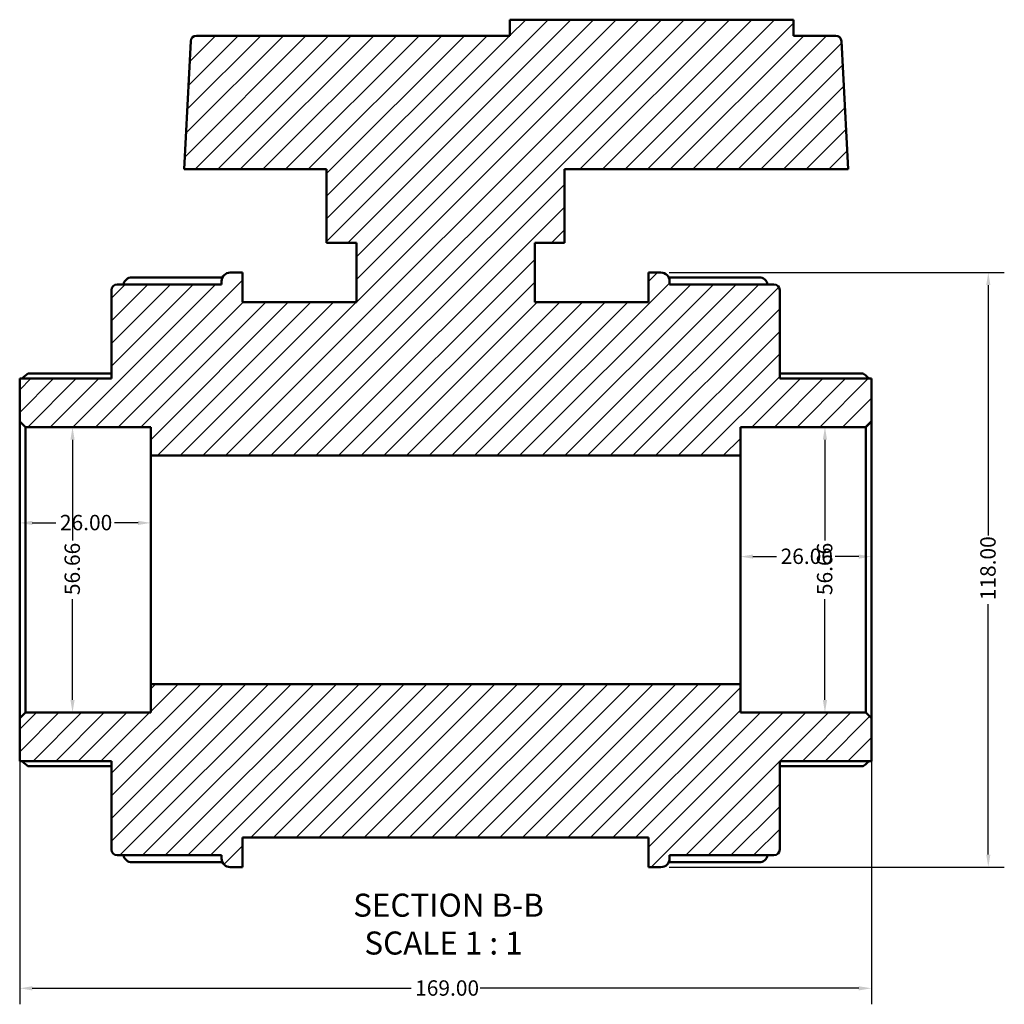
# Model space of a CAD drawing. Units: millimetres. Extents: x 0 to 903, y -231 to 682.
# Drawn here: x 304 to 499, y -231 to -36 of the extents above; entities that cross this region are included whole.
import ezdxf

# ---------------------------------------------------------------- set-up
doc = ezdxf.new("R2010")
doc.units = ezdxf.units.MM
for name, color, linetype, lineweight in [('Dimension (ANSI)', 7, 'Continuous', 25), ('Hatch (ANSI)', 7, 'Continuous', 18), ('Symbol (ANSI)', 7, 'Continuous', 25), ('Visible (ANSI)', 7, 'Continuous', 50)]:
    doc.layers.add(name, color=color, linetype=linetype, lineweight=lineweight)
doc.styles.add('Label Text (ANSI)', font='tahoma.ttf')
doc.styles.add('Note Text (ANSI)', font='tahoma.ttf')
doc.dimstyles.new('Default - mm (ANSI)', dxfattribs={"dimtxt": 3.048, "dimasz": 2.5, "dimexe": 3.175, "dimexo": 1.6002, "dimgap": 0.8, "dimtad": 0, "dimtoh": 1, "dimrnd": 1e-08, "dimzin": 4, "dimdsep": 46, "dimtxsty": 'Note Text (ANSI)', "dimcen": 0.09, "dimdle": 10, "dimclrd": 256, "dimclre": 256, "dimclrt": 256, "dimadec": 1, "dimazin": 1, "dimtfac": 1, "dimtofl": 0, "dimtmove": 0, "dimatfit": 3, "dimfxl": 1, "dimtolj": 1, "dimtzin": 4, "dimlwd": -1, "dimlwe": -1, "dimarcsym": 0})

# ---------------------------------------------------------------- blocks, each defined once
blk = doc.blocks.new('*D7')
at = {"layer": 'Defpoints', "color": 0, "transparency": 16777216}
for p in [(304.08, -174.19), (473.08, -174.19), (473.08, -227.78)]:
    blk.add_point(p, dxfattribs=at)
at = {"layer": 'Dimension (ANSI)', "transparency": 16777216}
for p, q in [((304.08, -175.8), (304.08, -230.96)), ((473.08, -175.8), (473.08, -230.96)), ((306.58, -227.78), (381.74, -227.78)), ((470.58, -227.78), (395.42, -227.78))]:
    blk.add_line(p, q, dxfattribs=at)
for points in [[(306.58, -227.37), (306.58, -228.2), (304.08, -227.78)], [(470.58, -227.37), (470.58, -228.2), (473.08, -227.78)]]:
    blk.add_solid(points, dxfattribs=at)
at = {"layer": 'Dimension (ANSI)', "transparency": 16777216, "insert": (382.54, -226.2), "char_height": 3.048, "attachment_point": 1, "style": 'Note Text (ANSI)'}
blk.add_mtext('\\A1;169.00', dxfattribs=at)
blk = doc.blocks.new('*D8')
at = {"layer": 'Defpoints', "color": 0, "transparency": 16777216}
for p in [(459.51, -116.41), (463.86, -173.06), (463.86, -173.06)]:
    blk.add_point(p, dxfattribs=at)
at = {"layer": 'Dimension (ANSI)', "transparency": 16777216}
for p, q in [((463.86, -118.91), (463.86, -138.92)), ((463.86, -170.56), (463.86, -150.55))]:
    blk.add_line(p, q, dxfattribs=at)
for points in [[(463.44, -118.91), (464.28, -118.91), (463.86, -116.41)], [(463.44, -170.56), (464.28, -170.56), (463.86, -173.06)]]:
    blk.add_solid(points, dxfattribs=at)
at = {"layer": 'Dimension (ANSI)', "transparency": 16777216, "insert": (462.28, -149.75), "char_height": 3.048, "attachment_point": 1, "rotation": 90, "style": 'Note Text (ANSI)'}
blk.add_mtext('\\A1;56.66', dxfattribs=at)
blk = doc.blocks.new('*D9')
at = {"layer": 'Defpoints', "color": 0, "transparency": 16777216}
for p in [(314.56, -116.41), (314.56, -173.06), (314.56, -173.06)]:
    blk.add_point(p, dxfattribs=at)
at = {"layer": 'Dimension (ANSI)', "transparency": 16777216}
for p, q in [((314.56, -118.91), (314.56, -138.92)), ((314.56, -170.56), (314.56, -150.55))]:
    blk.add_line(p, q, dxfattribs=at)
for points in [[(314.15, -118.91), (314.98, -118.91), (314.56, -116.41)], [(314.15, -170.56), (314.98, -170.56), (314.56, -173.06)]]:
    blk.add_solid(points, dxfattribs=at)
at = {"layer": 'Dimension (ANSI)', "transparency": 16777216, "insert": (312.98, -149.75), "char_height": 3.048, "attachment_point": 1, "rotation": 90, "style": 'Note Text (ANSI)'}
blk.add_mtext('\\A1;56.66', dxfattribs=at)
blk = doc.blocks.new('*D10')
at = {"layer": 'Defpoints', "color": 0, "transparency": 16777216}
for p in [(431.32, -85.73), (431.32, -203.73), (496.27, -203.73)]:
    blk.add_point(p, dxfattribs=at)
at = {"layer": 'Dimension (ANSI)', "transparency": 16777216}
for p, q in [((432.92, -85.73), (499.45, -85.73)), ((496.27, -88.23), (496.27, -137.89)), ((496.27, -201.23), (496.27, -151.57)), ((432.92, -203.73), (499.45, -203.73))]:
    blk.add_line(p, q, dxfattribs=at)
for points in [[(495.86, -88.23), (496.69, -88.23), (496.27, -85.73)], [(495.86, -201.23), (496.69, -201.23), (496.27, -203.73)]]:
    blk.add_solid(points, dxfattribs=at)
at = {"layer": 'Dimension (ANSI)', "transparency": 16777216, "insert": (494.68, -150.77), "char_height": 3.048, "attachment_point": 1, "rotation": 90, "style": 'Note Text (ANSI)'}
blk.add_mtext('\\A1;118.00', dxfattribs=at)
blk = doc.blocks.new('*D12')
at = {"layer": 'Defpoints', "color": 0, "transparency": 16777216}
for p in [(447.08, -142.11), (447.08, -144.73), (473.08, -144.73)]:
    blk.add_point(p, dxfattribs=at)
at = {"layer": 'Dimension (ANSI)', "transparency": 16777216}
for p, q in [((449.58, -142.11), (454.26, -142.11)), ((470.58, -142.11), (465.89, -142.11))]:
    blk.add_line(p, q, dxfattribs=at)
for points in [[(449.58, -141.69), (449.58, -142.52), (447.08, -142.11)], [(470.58, -141.69), (470.58, -142.52), (473.08, -142.11)]]:
    blk.add_solid(points, dxfattribs=at)
at = {"layer": 'Dimension (ANSI)', "transparency": 16777216, "insert": (455.06, -140.52), "char_height": 3.048, "attachment_point": 1, "style": 'Note Text (ANSI)'}
blk.add_mtext('\\A1;26.00', dxfattribs=at)
blk = doc.blocks.new('*D13')
at = {"layer": 'Defpoints', "color": 0, "transparency": 16777216}
for p in [(304.08, -135.42), (304.08, -144.73), (330.08, -144.73)]:
    blk.add_point(p, dxfattribs=at)
at = {"layer": 'Dimension (ANSI)', "transparency": 16777216}
for p, q in [((306.58, -135.42), (311.26, -135.42)), ((327.58, -135.42), (322.89, -135.42))]:
    blk.add_line(p, q, dxfattribs=at)
for points in [[(306.58, -135), (306.58, -135.83), (304.08, -135.42)], [(327.58, -135), (327.58, -135.83), (330.08, -135.42)]]:
    blk.add_solid(points, dxfattribs=at)
at = {"layer": 'Dimension (ANSI)', "transparency": 16777216, "insert": (312.06, -133.83), "char_height": 3.048, "attachment_point": 1, "style": 'Note Text (ANSI)'}
blk.add_mtext('\\A1;26.00', dxfattribs=at)

msp = doc.modelspace()

# ---------------------------------------------------------------- hatches: boundary and pattern name
at = {"layer": 'Hatch (ANSI)'}
h = msp.add_hatch(dxfattribs=at)
h.set_pattern_fill('ANSI31', color=256, scale=25.4, style=0)
h.set_pattern_definition([(45, (0, 0), (-2.245064, 2.245064), [])])
edge = h.paths.add_edge_path()
edge.add_ellipse((323.412, -200.241), major_axis=(-1.133, 0), ratio=1, start_angle=0, end_angle=90)
edge.add_line((323.412, -201.374), (344.139, -201.374))
edge.add_line((344.139, -201.374), (344.139, -202.034))
edge.add_ellipse((345.838, -202.034), major_axis=(-1.7, 0), ratio=1, start_angle=0, end_angle=90)
edge.add_line((345.838, -203.734), (348.279, -203.734))
edge.add_line((348.279, -203.734), (348.279, -197.834))
edge.add_line((348.279, -197.834), (428.879, -197.834))
edge.add_line((428.879, -197.834), (428.879, -203.734))
edge.add_line((428.879, -203.734), (431.319, -203.734))
edge.add_ellipse((431.319, -202.034), major_axis=(0, -1.7), ratio=1, start_angle=0, end_angle=90)
edge.add_line((433.019, -202.034), (433.019, -201.374))
edge.add_line((433.019, -201.374), (453.745, -201.374))
edge.add_ellipse((453.745, -200.241), major_axis=(0, -1.133), ratio=1, start_angle=0, end_angle=90)
edge.add_line((454.879, -200.241), (454.879, -182.693))
edge.add_line((454.879, -182.693), (473.079, -182.693))
edge.add_line((473.079, -182.693), (473.079, -174.195))
edge.add_line((473.079, -174.195), (471.945, -173.062))
edge.add_line((471.945, -173.062), (447.079, -173.062))
edge.add_line((447.079, -173.062), (447.079, -167.396))
edge.add_line((447.079, -167.396), (330.079, -167.396))
edge.add_line((330.079, -167.396), (330.079, -173.062))
edge.add_line((330.079, -173.062), (305.212, -173.062))
edge.add_line((305.212, -173.062), (304.079, -174.195))
edge.add_line((304.079, -174.195), (304.079, -182.693))
edge.add_line((304.079, -182.693), (322.279, -182.693))
edge.add_line((322.279, -182.693), (322.279, -200.241))
edge = h.paths.add_edge_path()
edge.add_ellipse((323.412, -89.227), major_axis=(0, 1.133), ratio=1, start_angle=0, end_angle=90)
edge.add_line((322.279, -89.227), (322.279, -106.774))
edge.add_line((322.279, -106.774), (304.079, -106.774))
edge.add_line((304.079, -106.774), (304.079, -115.273))
edge.add_line((304.079, -115.273), (305.212, -116.406))
edge.add_line((305.212, -116.406), (330.079, -116.406))
edge.add_line((330.079, -116.406), (330.079, -122.071))
edge.add_line((330.079, -122.071), (447.079, -122.071))
edge.add_line((447.079, -122.071), (447.079, -116.406))
edge.add_line((447.079, -116.406), (471.945, -116.406))
edge.add_line((471.945, -116.406), (473.079, -115.273))
edge.add_line((473.079, -115.273), (473.079, -106.774))
edge.add_line((473.079, -106.774), (454.879, -106.774))
edge.add_line((454.879, -106.774), (454.879, -89.227))
edge.add_ellipse((453.745, -89.227), major_axis=(1.133, 0), ratio=1, start_angle=0, end_angle=90)
edge.add_line((453.745, -88.094), (433.019, -88.094))
edge.add_line((433.019, -88.094), (433.019, -87.433))
edge.add_ellipse((431.319, -87.433), major_axis=(1.7, 0), ratio=1, start_angle=0, end_angle=90)
edge.add_line((431.319, -85.734), (428.879, -85.734))
edge.add_line((428.879, -85.734), (428.879, -91.634))
edge.add_line((428.879, -91.634), (406.279, -91.634))
edge.add_line((406.279, -91.634), (406.279, -79.834))
edge.add_line((406.279, -79.834), (412.179, -79.834))
edge.add_line((412.179, -79.834), (412.179, -65.234))
edge.add_line((412.179, -65.234), (468.467, -65.234))
edge.add_line((468.467, -65.234), (467.135, -39.808))
edge.add_ellipse((466.003, -39.867), major_axis=(1.132, 0.059), ratio=1, start_angle=0, end_angle=87)
edge.add_line((466.003, -38.734), (457.639, -38.734))
edge.add_line((457.639, -38.734), (457.639, -35.554))
edge.add_line((457.639, -35.554), (401.319, -35.554))
edge.add_line((401.319, -35.554), (401.319, -38.734))
edge.add_line((401.319, -38.734), (339.154, -38.734))
edge.add_ellipse((339.154, -39.867), major_axis=(0, 1.133), ratio=1, start_angle=0, end_angle=87)
edge.add_line((338.022, -39.808), (336.69, -65.234))
edge.add_line((336.69, -65.234), (364.979, -65.234))
edge.add_line((364.979, -65.234), (364.979, -79.834))
edge.add_line((364.979, -79.834), (370.879, -79.834))
edge.add_line((370.879, -79.834), (370.879, -91.634))
edge.add_line((370.879, -91.634), (348.279, -91.634))
edge.add_line((348.279, -91.634), (348.279, -85.734))
edge.add_line((348.279, -85.734), (345.838, -85.734))
edge.add_ellipse((345.838, -87.433), major_axis=(0, 1.7), ratio=1, start_angle=0, end_angle=90)
edge.add_line((344.139, -87.433), (344.139, -88.094))
edge.add_line((344.139, -88.094), (323.412, -88.094))

# ---------------------------------------------------------------- linework, layer by layer
at = {"layer": 'Visible (ANSI)'}
for p, q in [((457.639, -35.554), (401.319, -35.554)), ((401.319, -35.554), (401.319, -38.734)), ((457.639, -38.734), (457.639, -35.554)), ((401.319, -38.734), (339.154, -38.734)), ((466.003, -38.734), (457.639, -38.734)), ((338.022, -39.808), (336.69, -65.234)), ((468.467, -65.234), (467.135, -39.808)), ((336.69, -65.234), (364.979, -65.234)), ((364.979, -65.234), (364.979, -79.834)), ((412.179, -79.834), (412.179, -65.234)), ((412.179, -65.234), (468.467, -65.234)), ((364.979, -79.834), (370.879, -79.834)), ((370.879, -79.834), (370.879, -91.634)), ((406.279, -91.634), (406.279, -79.834)), ((406.279, -79.834), (412.179, -79.834)), ((348.279, -85.734), (345.838, -85.734)), ((348.279, -91.634), (348.279, -85.734)), ((431.319, -85.734), (428.879, -85.734)), ((428.879, -85.734), (428.879, -91.634)), ((326.338, -86.713), (344.299, -86.713)), ((344.139, -87.433), (344.139, -88.094)), ((432.858, -86.713), (450.819, -86.713)), ((433.019, -88.094), (433.019, -87.433)), ((322.279, -89.227), (322.279, -106.774)), ((344.139, -88.094), (323.412, -88.094)), ((453.745, -88.094), (433.019, -88.094)), ((454.879, -106.774), (454.879, -89.227)), ((370.879, -91.634), (348.279, -91.634)), ((428.879, -91.634), (406.279, -91.634)), ((322.279, -106.774), (304.079, -106.774)), ((304.079, -106.774), (304.079, -115.273)), ((305.748, -105.791), (322.279, -105.791)), ((454.879, -105.791), (471.41, -105.791)), ((473.079, -106.774), (454.879, -106.774)), ((473.079, -115.273), (473.079, -106.774)), ((304.079, -115.273), (305.212, -116.406)), ((304.079, -115.273), (304.079, -174.195)), ((471.945, -116.406), (473.079, -115.273)), ((473.079, -174.195), (473.079, -115.273)), ((305.212, -116.406), (330.079, -116.406)), ((305.212, -173.062), (305.212, -116.406)), ((330.079, -116.406), (330.079, -122.071)), ((447.079, -122.071), (447.079, -116.406)), ((447.079, -116.406), (471.945, -116.406)), ((471.945, -116.406), (471.945, -173.062)), ((330.079, -122.071), (447.079, -122.071)), ((330.079, -167.396), (330.079, -122.071)), ((447.079, -167.396), (447.079, -122.071)), ((447.079, -167.396), (330.079, -167.396)), ((330.079, -167.396), (330.079, -173.062)), ((447.079, -173.062), (447.079, -167.396)), ((305.212, -173.062), (304.079, -174.195)), ((330.079, -173.062), (305.212, -173.062)), ((471.945, -173.062), (447.079, -173.062)), ((473.079, -174.195), (471.945, -173.062)), ((304.079, -174.195), (304.079, -182.693)), ((473.079, -182.693), (473.079, -174.195)), ((304.079, -182.693), (322.279, -182.693)), ((322.279, -183.677), (305.748, -183.677)), ((322.279, -182.693), (322.279, -200.241)), ((454.879, -200.241), (454.879, -182.693)), ((454.879, -182.693), (473.079, -182.693)), ((471.41, -183.677), (454.879, -183.677)), ((348.279, -203.734), (348.279, -197.834)), ((348.279, -197.834), (428.879, -197.834)), ((428.879, -197.834), (428.879, -203.734)), ((323.412, -201.374), (344.139, -201.374)), ((344.299, -202.754), (326.338, -202.754)), ((344.139, -201.374), (344.139, -202.034)), ((450.819, -202.754), (432.858, -202.754)), ((433.019, -202.034), (433.019, -201.374)), ((433.019, -201.374), (453.745, -201.374)), ((345.838, -203.734), (348.279, -203.734)), ((428.879, -203.734), (431.319, -203.734))]:
    msp.add_line(p, q, dxfattribs=at)
for centre, radius, start, end in [((339.154, -39.867), 1.133, 90, 177), ((466.003, -39.867), 1.133, 3, 90), ((345.838, -87.433), 1.7, 90, 180), ((431.319, -87.433), 1.7, 0, 90), ((326.338, -88.413), 1.7, 90, 169.17509), ((450.819, -88.413), 1.7, 10.82491, 90), ((323.412, -89.227), 1.133, 90, 180), ((453.745, -89.227), 1.133, 0, 90), ((323.412, -200.241), 1.133, 180, 270), ((453.745, -200.241), 1.133, 270, 0), ((326.338, -201.055), 1.7, 190.82491, 270), ((345.838, -202.034), 1.7, 180, 270), ((431.319, -202.034), 1.7, 270, 0), ((450.819, -201.055), 1.7, 270, 349.17509)]:
    msp.add_arc(centre, radius, start, end, dxfattribs=at)
for points, knots in [([(305.748, -105.791), (305.746, -105.791), (305.744, -105.791), (305.717, -105.794), (305.681, -105.809), (305.543, -105.888), (305.411, -105.987), (305.104, -106.239), (304.901, -106.419), (304.631, -106.668), (304.575, -106.721), (304.519, -106.774)], [0.35348273, 0.35348273, 0.35348273, 0.35348273, 0.35664556, 0.35664556, 0.39279129, 0.39279129, 0.46508276, 0.46508276, 0.55304121, 0.55304121, 0.57581003, 0.57581003, 0.57581003, 0.57581003]), ([(472.638, -106.774), (472.582, -106.721), (472.526, -106.668), (472.256, -106.419), (472.053, -106.239), (471.746, -105.987), (471.614, -105.888), (471.477, -105.809), (471.44, -105.794), (471.414, -105.791), (471.412, -105.791), (471.41, -105.791)], [0.67097174, 0.67097174, 0.67097174, 0.67097174, 0.69374057, 0.69374057, 0.78169901, 0.78169901, 0.85399048, 0.85399048, 0.89013621, 0.89013621, 0.89329904, 0.89329904, 0.89329904, 0.89329904]), ([(304.519, -182.693), (304.575, -182.747), (304.631, -182.799), (304.901, -183.049), (305.104, -183.229), (305.411, -183.48), (305.543, -183.58), (305.681, -183.659), (305.717, -183.674), (305.744, -183.676), (305.746, -183.677), (305.748, -183.677)], [0.67097174, 0.67097174, 0.67097174, 0.67097174, 0.69374057, 0.69374057, 0.78169901, 0.78169901, 0.85399048, 0.85399048, 0.89013621, 0.89013621, 0.89329904, 0.89329904, 0.89329904, 0.89329904]), ([(471.41, -183.677), (471.412, -183.677), (471.414, -183.676), (471.44, -183.674), (471.477, -183.659), (471.614, -183.58), (471.746, -183.48), (472.053, -183.229), (472.256, -183.049), (472.526, -182.799), (472.582, -182.747), (472.638, -182.693)], [0.35348273, 0.35348273, 0.35348273, 0.35348273, 0.35664556, 0.35664556, 0.39279129, 0.39279129, 0.46508276, 0.46508276, 0.55304121, 0.55304121, 0.57581003, 0.57581003, 0.57581003, 0.57581003])]:
    msp.add_open_spline(points, degree=3, knots=knots, dxfattribs=at)

# ---------------------------------------------------------------- texts
at = {"layer": 'Symbol (ANSI)', "char_height": 4.572, "attachment_point": 7, "style": 'Label Text (ANSI)'}
for s, insert in [('SECTION B-B', (370.251, -214.998)), ('SCALE 1 : 1', (372.474, -222.511))]:
    msp.add_mtext(s, dxfattribs=dict(at, insert=insert))

# ---------------------------------------------------------------- dimensions: what is measured, and where the dimension line sits
at = {"layer": 'Dimension (ANSI)'}
for base, p1, p2, angle, override, picture, middle in [((496.274, -203.734), (431.319, -85.734), (431.319, -203.734), 90, {"dimtoh": 0, "dimdec": 2, "dimtp": 0, "dimtm": 0, "dimtdec": 2, "dimatfit": 1}, '*D10', (496.274, -144.734)), ((314.564, -173.062), (314.564, -116.406), (314.564, -173.062), 270, {"dimtoh": 0, "dimdec": 2, "dimse1": 1, "dimse2": 1, "dimtp": 0, "dimtm": 0, "dimtdec": 2, "dimatfit": 1}, '*D9', (314.564, -144.734)), ((463.861, -173.062), (459.512, -116.406), (463.861, -173.062), 90, {"dimtoh": 0, "dimdec": 2, "dimse1": 1, "dimse2": 1, "dimtp": 0, "dimtm": 0, "dimtdec": 2, "dimatfit": 1}, '*D8', (463.861, -144.734)), ((304.079, -135.415), (330.079, -144.734), (304.079, -144.734), 180, {"dimtoh": 0, "dimdec": 2, "dimse1": 1, "dimse2": 1, "dimtp": 0, "dimtm": 0, "dimtdec": 2, "dimatfit": 1}, '*D13', (317.079, -135.415)), ((447.079, -142.106), (473.079, -144.734), (447.079, -144.734), 180, {"dimtoh": 0, "dimdec": 2, "dimse1": 1, "dimse2": 1, "dimtp": 0, "dimtm": 0, "dimtdec": 2, "dimatfit": 1}, '*D12', (460.079, -142.106))]:
    dim = msp.add_linear_dim(base=base, p1=p1, p2=p2, angle=angle, dimstyle='Default - mm (ANSI)', override=override, dxfattribs=at)
    dim.commit()
    dim.dimension.update_dxf_attribs({"geometry": picture, "text_midpoint": middle, "dimtype": 160})
dim = msp.add_linear_dim(base=(473.079, -227.782), p1=(304.079, -174.195), p2=(473.079, -174.195), dimstyle='Default - mm (ANSI)', override={"dimtoh": 0, "dimdec": 2, "dimtp": 0, "dimtm": 0, "dimtdec": 2, "dimatfit": 1}, dxfattribs=at)
dim.commit()
dim.dimension.update_dxf_attribs({"geometry": '*D7', "text_midpoint": (388.579, -227.782), "dimtype": 160})

doc.saveas('drawing.dxf')
